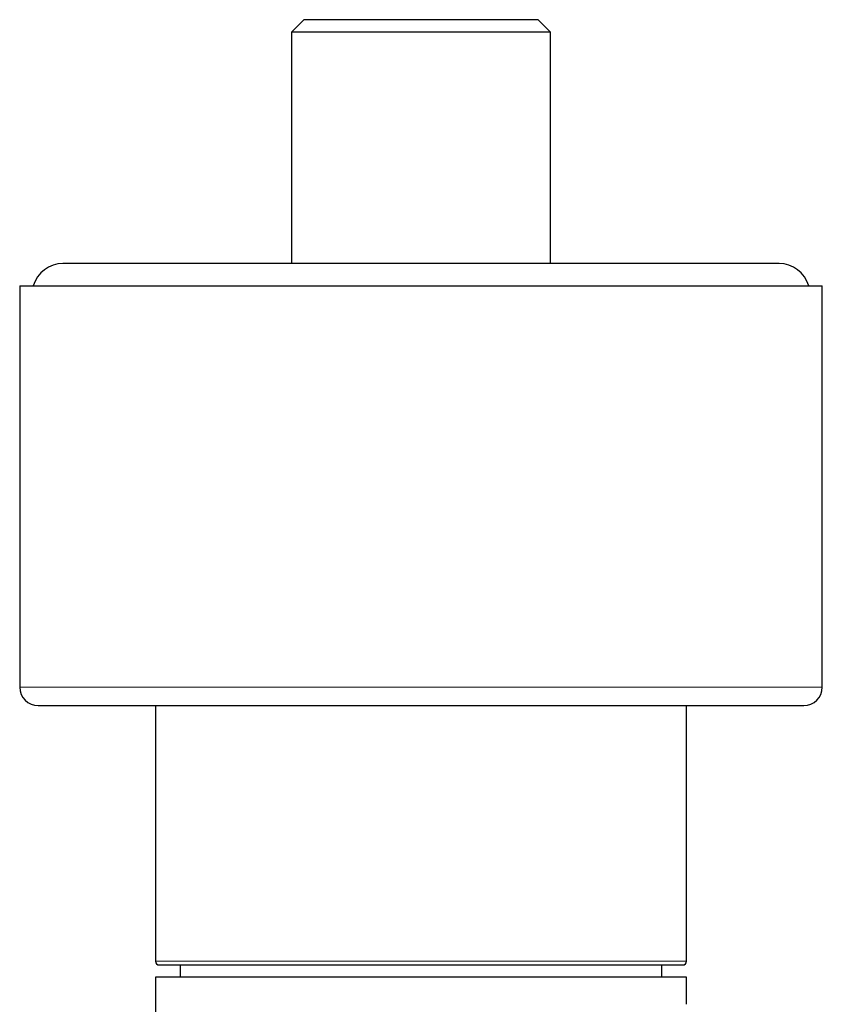
# Model space of a CAD drawing. Units: millimetres. Extents: x 8 to 1109, y 12 to 699.
# Drawn here: x 462 to 527, y 364 to 444 of the extents above; entities that cross this region are included whole.
import ezdxf

# ---------------------------------------------------------------- set-up
doc = ezdxf.new("R2010")
doc.units = ezdxf.units.MM

msp = doc.modelspace()

# ---------------------------------------------------------------- linework, layer by layer
at = {"color": 7, "linetype": 'Continuous', "lineweight": 30}
for p, q in [((485, 444.196), (484, 443.196)), ((504, 444.196), (485, 444.196)), ((505, 443.196), (504, 444.196)), ((484, 443.196), (484, 424.446)), ((505, 443.196), (484, 443.196)), ((505, 424.446), (505, 443.196)), ((523.5, 424.446), (465.5, 424.446)), ((462, 422.646), (462, 390.146)), ((462, 422.646), (527, 422.646)), ((527, 390.146), (527, 422.646)), ((473, 388.646), (473, 367.946)), ((516, 367.946), (516, 388.646)), ((475, 367.646), (475, 366.646)), ((514, 366.646), (514, 367.646)), ((473, 366.646), (473, 334.961)), ((494.5, 366.646), (473, 366.646)), ((516, 366.646), (494.5, 366.646)), ((516, 364.461), (516, 366.646))]:
    msp.add_line(p, q, dxfattribs=at)
at = {"color": 252, "linetype": 'Continuous', "lineweight": 0}
for p, q in [((462, 390.146), (527, 390.146)), ((473, 367.946), (494.5, 367.946)), ((494.5, 367.946), (516, 367.946))]:
    msp.add_line(p, q, dxfattribs=at)
at = {"color": 7, "linetype": 'Continuous', "lineweight": 30}
for centre, radius, start, end in [((465.5, 421.946), 2.5, 90, 163.7398), ((523.5, 421.946), 2.5, 16.2602, 90), ((463.5, 390.146), 1.5, 180, 270), ((525.5, 390.146), 1.5, 270, 0), ((473.3, 367.946), 0.3, 180, 270), ((515.7, 367.946), 0.3, 270, 0)]:
    msp.add_arc(centre, radius, start, end, dxfattribs=at)
for points, knots in [([(463.502, 388.646), (463.501, 388.646), (463.5, 388.646), (463.514, 388.646), (463.538, 388.646), (463.568, 388.646), (463.6, 388.646), (463.63, 388.646), (463.653, 388.646), (463.678, 388.646), (463.705, 388.646), (463.749, 388.646), (463.816, 388.646), (463.912, 388.646), (464.02, 388.646), (464.141, 388.646), (464.275, 388.646), (464.41, 388.646), (464.545, 388.646), (464.676, 388.646), (464.815, 388.646), (464.96, 388.646), (465.11, 388.646), (465.29, 388.646), (465.507, 388.646), (465.767, 388.646), (466.042, 388.646), (466.332, 388.646), (466.637, 388.646), (466.957, 388.646), (467.182, 388.646), (467.295, 388.646)], [0, 0, 0, 0, 0.023018, 0.068205, 0.10135, 0.134511, 0.167699, 0.183357, 0.199023, 0.214699, 0.230385, 0.246084, 0.286721, 0.327298, 0.367829, 0.408332, 0.448823, 0.489319, 0.521152, 0.553007, 0.584892, 0.616814, 0.647928, 0.678032, 0.72405, 0.77002, 0.815966, 0.861913, 0.907884, 0.953905, 1, 1, 1, 1]), ([(467.295, 388.646), (467.41, 388.646), (467.641, 388.646), (468.004, 388.646), (468.38, 388.646), (468.77, 388.646), (469.126, 388.646), (469.446, 388.646), (469.723, 388.646), (470.006, 388.646), (470.297, 388.646), (470.6, 388.646), (470.968, 388.646), (471.401, 388.646), (471.902, 388.646), (472.415, 388.646), (472.834, 388.646), (473.152, 388.646), (473.364, 388.646), (473.577, 388.646), (473.793, 388.646), (474.011, 388.646), (474.23, 388.646), (474.452, 388.646), (474.78, 388.646), (475.219, 388.646), (475.774, 388.646), (476.337, 388.646), (476.91, 388.646), (477.424, 388.646), (477.878, 388.646), (478.267, 388.646), (478.66, 388.646), (479.057, 388.646), (479.457, 388.646), (479.937, 388.646), (480.497, 388.646), (481.141, 388.646), (481.791, 388.646), (482.447, 388.646), (483.105, 388.646), (483.766, 388.646), (484.428, 388.646), (485.097, 388.646), (485.776, 388.646), (486.463, 388.646), (487.157, 388.646), (487.855, 388.646), (488.555, 388.646), (489.178, 388.646), (489.722, 388.646), (490.185, 388.646), (490.65, 388.646), (491.116, 388.646), (491.584, 388.646), (492.13, 388.646), (492.754, 388.646), (493.455, 388.646), (494.156, 388.646), (494.857, 388.646), (495.495, 388.646), (496.07, 388.646), (496.584, 388.646), (497.006, 388.646), (497.338, 388.646), (497.58, 388.646), (497.822, 388.646), (498.063, 388.646), (498.433, 388.646), (498.929, 388.646), (499.551, 388.646), (500.17, 388.646), (500.786, 388.646), (501.399, 388.646), (501.966, 388.646), (502.487, 388.646), (502.963, 388.646), (503.438, 388.646), (503.906, 388.646), (504.364, 388.646), (504.887, 388.646), (505.48, 388.646), (506.143, 388.646), (506.801, 388.646), (507.451, 388.646), (508.095, 388.646), (508.733, 388.646), (509.363, 388.646), (509.985, 388.646), (510.597, 388.646), (511.201, 388.646), (511.795, 388.646), (512.313, 388.646), (512.758, 388.646), (513.132, 388.646), (513.503, 388.646), (513.873, 388.646), (514.246, 388.646), (514.684, 388.646), (515.18, 388.646), (515.725, 388.646), (516.259, 388.646), (516.674, 388.646), (516.979, 388.646), (517.178, 388.646), (517.375, 388.646), (517.571, 388.646), (517.764, 388.646), (517.956, 388.646), (518.145, 388.646), (518.421, 388.646), (518.778, 388.646), (519.209, 388.646), (519.626, 388.646), (520.03, 388.646), (520.376, 388.646), (520.668, 388.646), (520.912, 388.646), (521.149, 388.646), (521.381, 388.646), (521.607, 388.646), (521.869, 388.646), (522.161, 388.646), (522.477, 388.646), (522.778, 388.646), (523.064, 388.646), (523.333, 388.646), (523.585, 388.646), (523.821, 388.646), (524.042, 388.646), (524.25, 388.646), (524.443, 388.646), (524.621, 388.646), (524.783, 388.646), (524.928, 388.646), (525.042, 388.646), (525.131, 388.646), (525.2, 388.646), (525.261, 388.646), (525.316, 388.646), (525.364, 388.646), (525.411, 388.646), (525.454, 388.646), (525.485, 388.646), (525.5, 388.646), (525.499, 388.646), (525.498, 388.646)], [0, 0, 0, 0, 0.008704, 0.017395, 0.026077, 0.034755, 0.043433, 0.049117, 0.054805, 0.060497, 0.066196, 0.072058, 0.078099, 0.087148, 0.096186, 0.10522, 0.114253, 0.117803, 0.121354, 0.124907, 0.128461, 0.132017, 0.135576, 0.139137, 0.142701, 0.151288, 0.159859, 0.16842, 0.176975, 0.185527, 0.191129, 0.196733, 0.20234, 0.207952, 0.213571, 0.219196, 0.227966, 0.23672, 0.245463, 0.2542, 0.262934, 0.271515, 0.280104, 0.288704, 0.29732, 0.30609, 0.314844, 0.323587, 0.332323, 0.341058, 0.346778, 0.352501, 0.358227, 0.363959, 0.369698, 0.375444, 0.38403, 0.392601, 0.401162, 0.409717, 0.41827, 0.424543, 0.43082, 0.437102, 0.440066, 0.443031, 0.445998, 0.448967, 0.451939, 0.459631, 0.467311, 0.474983, 0.482649, 0.490313, 0.497978, 0.504004, 0.510033, 0.516068, 0.522111, 0.528, 0.533697, 0.542407, 0.551108, 0.559804, 0.568501, 0.577203, 0.585914, 0.59464, 0.603344, 0.612034, 0.620716, 0.629393, 0.638071, 0.643756, 0.649444, 0.655136, 0.660835, 0.666698, 0.672739, 0.681788, 0.690826, 0.69986, 0.708893, 0.712443, 0.715994, 0.719547, 0.723101, 0.726657, 0.730216, 0.733777, 0.737341, 0.745928, 0.754499, 0.76306, 0.771614, 0.780167, 0.785769, 0.791373, 0.79698, 0.802592, 0.808211, 0.813836, 0.822606, 0.83136, 0.840103, 0.84884, 0.857574, 0.866155, 0.874744, 0.883344, 0.89196, 0.90073, 0.909484, 0.918227, 0.926963, 0.935698, 0.941418, 0.947141, 0.952867, 0.958599, 0.964338, 0.970084, 0.97867, 0.987241, 0.995802, 1, 1, 1, 1]), ([(473.301, 367.646), (473.301, 367.646), (473.298, 367.646), (473.307, 367.646), (473.322, 367.646), (473.337, 367.646), (473.354, 367.646), (473.376, 367.646), (473.4, 367.646), (473.428, 367.646), (473.469, 367.646), (473.528, 367.646), (473.61, 367.646), (473.704, 367.646), (473.81, 367.646), (473.921, 367.646), (474.032, 367.646), (474.141, 367.646), (474.258, 367.646), (474.379, 367.646), (474.526, 367.646), (474.7, 367.646), (474.911, 367.646), (475.135, 367.646), (475.374, 367.646), (475.627, 367.646), (475.899, 367.646), (476.192, 367.646), (476.506, 367.646), (476.835, 367.646), (477.136, 367.646), (477.403, 367.646), (477.632, 367.646), (477.868, 367.646), (478.114, 367.646), (478.392, 367.646), (478.703, 367.646), (479.046, 367.646), (479.396, 367.646), (479.699, 367.646), (479.948, 367.646), (480.143, 367.646), (480.339, 367.646), (480.538, 367.646), (480.739, 367.646), (481.028, 367.646), (481.408, 367.646), (481.885, 367.646), (482.372, 367.646), (482.806, 367.646), (483.185, 367.646), (483.506, 367.646), (483.83, 367.646), (484.158, 367.646), (484.539, 367.646), (484.975, 367.646), (485.467, 367.646), (485.964, 367.646), (486.467, 367.646), (486.975, 367.646), (487.488, 367.646), (488.007, 367.646), (488.552, 367.646), (489.122, 367.646), (489.716, 367.646), (490.314, 367.646), (490.841, 367.646), (491.295, 367.646), (491.676, 367.646), (492.058, 367.646), (492.442, 367.646), (492.898, 367.646), (493.425, 367.646), (494.025, 367.646), (494.624, 367.646), (495.113, 367.646), (495.491, 367.646), (495.76, 367.646), (496.029, 367.646), (496.297, 367.646), (496.565, 367.646), (496.834, 367.646), (497.184, 367.646), (497.614, 367.646), (498.123, 367.646), (498.63, 367.646), (499.134, 367.646), (499.6, 367.646), (500.028, 367.646), (500.418, 367.646), (500.805, 367.646), (501.182, 367.646), (501.609, 367.646), (502.085, 367.646), (502.613, 367.646), (503.135, 367.646), (503.651, 367.646), (504.162, 367.646), (504.496, 367.646), (504.664, 367.646)], [0, 0, 0, 0, 0.002828, 0.016466, 0.022591, 0.028718, 0.034847, 0.040981, 0.04712, 0.053266, 0.059418, 0.07119, 0.082941, 0.09468, 0.106413, 0.118146, 0.12737, 0.136603, 0.145847, 0.154989, 0.163711, 0.176672, 0.189618, 0.20256, 0.215507, 0.228469, 0.241453, 0.255328, 0.269178, 0.283016, 0.296854, 0.305556, 0.314266, 0.322985, 0.33183, 0.341078, 0.352621, 0.364151, 0.375674, 0.387197, 0.393236, 0.399277, 0.405322, 0.411372, 0.417427, 0.423489, 0.437176, 0.450836, 0.46448, 0.478118, 0.486693, 0.495272, 0.50386, 0.512458, 0.521069, 0.533553, 0.546012, 0.558456, 0.570892, 0.583329, 0.595774, 0.608238, 0.620727, 0.634706, 0.648657, 0.66259, 0.676518, 0.685275, 0.694037, 0.702808, 0.711589, 0.720384, 0.734072, 0.747731, 0.761375, 0.775013, 0.781138, 0.787264, 0.793394, 0.799528, 0.805667, 0.811812, 0.817965, 0.829736, 0.841488, 0.853227, 0.864959, 0.876693, 0.885917, 0.89515, 0.904394, 0.913536, 0.922259, 0.935221, 0.948168, 0.96111, 0.974057, 0.987017, 1, 1, 1, 1]), ([(504.664, 367.646), (504.841, 367.646), (505.196, 367.646), (505.716, 367.646), (506.227, 367.646), (506.667, 367.646), (507.038, 367.646), (507.344, 367.646), (507.648, 367.646), (507.953, 367.646), (508.286, 367.646), (508.642, 367.646), (509.015, 367.646), (509.38, 367.646), (509.68, 367.646), (509.918, 367.646), (510.099, 367.646), (510.278, 367.646), (510.454, 367.646), (510.628, 367.646), (510.871, 367.646), (511.178, 367.646), (511.542, 367.646), (511.892, 367.646), (512.186, 367.646), (512.43, 367.646), (512.628, 367.646), (512.82, 367.646), (513.007, 367.646), (513.216, 367.646), (513.442, 367.646), (513.682, 367.646), (513.908, 367.646), (514.122, 367.646), (514.322, 367.646), (514.509, 367.646), (514.684, 367.646), (514.851, 367.646), (515.01, 367.646), (515.156, 367.646), (515.286, 367.646), (515.384, 367.646), (515.458, 367.646), (515.512, 367.646), (515.56, 367.646), (515.601, 367.646), (515.641, 367.646), (515.675, 367.646), (515.697, 367.646), (515.698, 367.646), (515.699, 367.646)], [0, 0, 0, 0, 0.026835, 0.053622, 0.080384, 0.107144, 0.123972, 0.140814, 0.157675, 0.174778, 0.192663, 0.214985, 0.237283, 0.259567, 0.281852, 0.29353, 0.305213, 0.316904, 0.328603, 0.340314, 0.352037, 0.378506, 0.404923, 0.431308, 0.457682, 0.474265, 0.490858, 0.507465, 0.524092, 0.540745, 0.564887, 0.588982, 0.613047, 0.637097, 0.661148, 0.685217, 0.709319, 0.733472, 0.760507, 0.787486, 0.814431, 0.841366, 0.858301, 0.875246, 0.892207, 0.909189, 0.926199, 0.952668, 0.979084, 1, 1, 1, 1])]:
    msp.add_open_spline(points, degree=3, knots=knots, dxfattribs=at)

doc.saveas('drawing.dxf')
